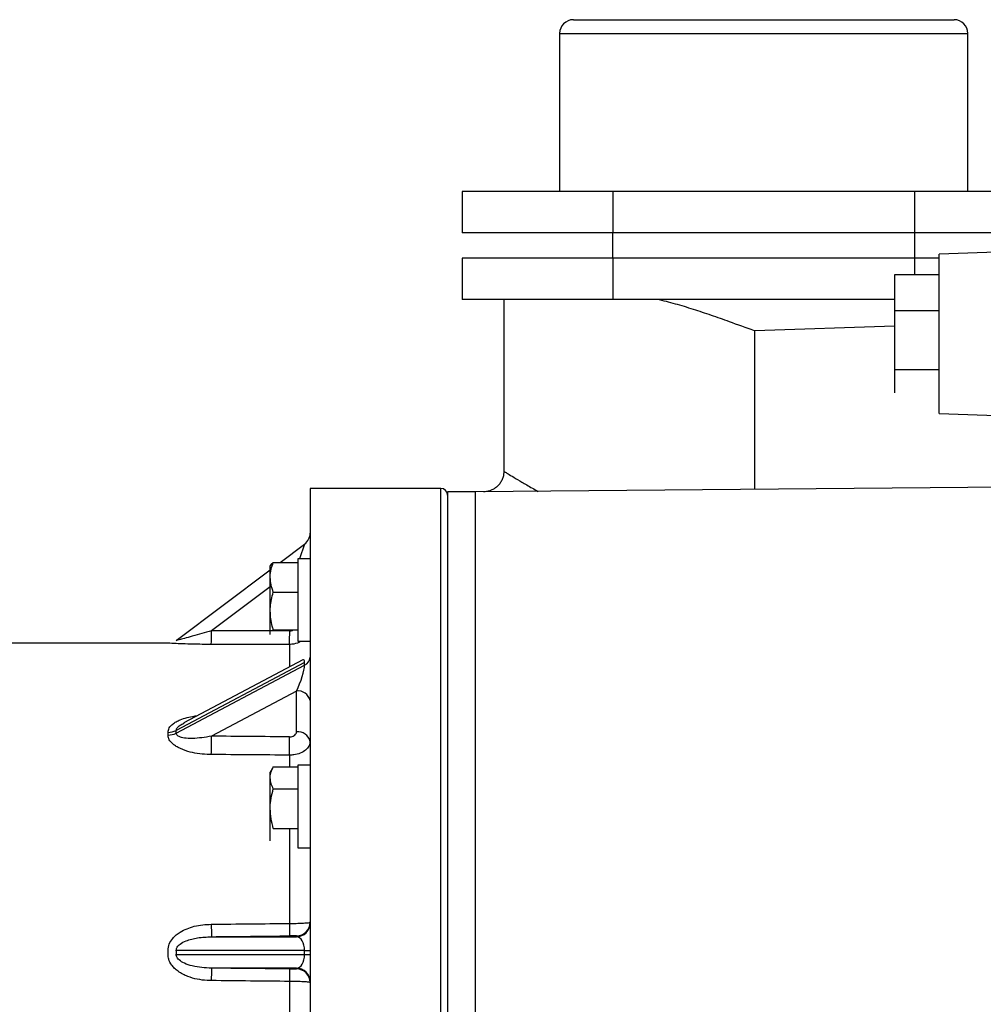
# Model space of a CAD drawing. Units: millimetres. Extents: x -8787 to 24592, y -5076 to 3625.
# Drawn here: x 22735 to 22875, y 3212 to 3355 of the extents above; entities that cross this region are included whole.
import ezdxf

# ---------------------------------------------------------------- set-up
doc = ezdxf.new("R2010")
doc.units = ezdxf.units.MM

msp = doc.modelspace()

# ---------------------------------------------------------------- linework, layer by layer
at = {"color": 7, "linetype": 'Continuous', "lineweight": 25}
for p, q in [((22815.29, 3355.28), (22870.69, 3355.28)), ((22813.29, 3353.28), (22813.29, 3330.28)), ((22872.69, 3330.28), (22872.69, 3353.28)), ((22799.11, 3330.28), (22799.11, 3324.28)), ((22821.05, 3330.28), (22799.11, 3330.28)), ((22821.05, 3330.28), (22821.05, 3324.28)), ((22864.93, 3330.28), (22821.05, 3330.28)), ((22886.87, 3330.28), (22864.93, 3330.28)), ((22864.93, 3330.28), (22864.93, 3324.28)), ((22821.05, 3324.28), (22799.11, 3324.28)), ((22820.99, 3324.28), (22820.99, 3320.58)), ((22864.93, 3324.28), (22821.05, 3324.28)), ((22886.87, 3324.28), (22864.93, 3324.28)), ((22864.99, 3320.58), (22864.99, 3324.28)), ((22906.48, 3322.48), (22868.49, 3321.16)), ((22799.11, 3320.58), (22799.11, 3314.58)), ((22821.05, 3320.58), (22799.11, 3320.58)), ((22821.05, 3320.58), (22821.05, 3314.58)), ((22864.93, 3320.58), (22821.05, 3320.58)), ((22868.49, 3320.58), (22864.93, 3320.58)), ((22864.93, 3320.58), (22864.93, 3318.17)), ((22868.49, 3298), (22868.49, 3321.16)), ((22861.99, 3318.17), (22861.99, 3312.91)), ((22868.49, 3318.17), (22861.99, 3318.17)), ((22821.05, 3314.58), (22799.11, 3314.58)), ((22805.18, 3314.58), (22805.18, 3289.59)), ((22861.99, 3314.58), (22821.05, 3314.58)), ((22868.49, 3312.91), (22861.99, 3312.91)), ((22861.99, 3312.91), (22861.99, 3304.32)), ((22868.49, 3304.32), (22861.99, 3304.32)), ((22861.99, 3304.32), (22861.99, 3300.99)), ((22868.49, 3298), (22880.9, 3297.57)), ((22795.99, 3287.08), (22776.99, 3287.08)), ((22776.99, 3287.08), (22776.99, 3219.58)), ((22800.99, 3286.58), (22796.99, 3286.58)), ((22796.99, 3286.58), (22796.99, 3266.95)), ((22880.99, 3287.28), (22800.99, 3286.58)), ((22800.99, 3286.58), (22800.99, 3152.58)), ((22800.99, 3286.58), (22800.99, 3266.95)), ((22772.65, 3276.32), (22776.19, 3278.98)), ((22771.64, 3276.32), (22775.19, 3276.32)), ((22776.99, 3276.85), (22775.19, 3276.85)), ((22775.19, 3276.85), (22775.19, 3264.85)), ((22757.52, 3264.98), (22771.19, 3275.23)), ((22771.19, 3274.15), (22771.19, 3275.85)), ((22771.19, 3269.25), (22771.19, 3274.15)), ((22771.64, 3271.98), (22775.19, 3271.98)), ((22771.19, 3265.95), (22771.19, 3269.25)), ((22771.64, 3266.51), (22775.19, 3266.51)), ((22796.99, 3266.95), (22796.99, 3152.58)), ((22800.99, 3266.95), (22800.99, 3152.58)), ((22771.19, 3265.85), (22771.19, 3265.95)), ((22775.19, 3264.85), (22776.99, 3264.85)), ((22756.32, 3264.58), (22551.99, 3264.58)), ((22756.32, 3264.58), (22756.32, 3264.58)), ((22776.19, 3261.78), (22757.52, 3251.88)), ((22775.93, 3262.14), (22758.64, 3252.97)), ((22776.19, 3261.38), (22776.19, 3261.78)), ((22757.52, 3251.48), (22776.19, 3261.38)), ((22775.01, 3257.6), (22762.63, 3251.04)), ((22775.01, 3251.66), (22775.01, 3257.6)), ((22758.6, 3252.92), (22758.65, 3252.96)), ((22771.52, 3246.4), (22771.19, 3245.82)), ((22771.64, 3246.58), (22771.53, 3246.39)), ((22771.64, 3246.58), (22775.19, 3246.58)), ((22776.99, 3246.82), (22775.19, 3246.82)), ((22775.19, 3246.82), (22775.19, 3246.66)), ((22775.19, 3246.66), (22775.19, 3234.82)), ((22771.19, 3244.97), (22771.19, 3245.82)), ((22771.19, 3240.49), (22771.19, 3244.97)), ((22771.64, 3243.37), (22775.19, 3243.37)), ((22771.19, 3236.33), (22771.19, 3240.49)), ((22771.64, 3237.61), (22775.19, 3237.61)), ((22771.19, 3235.82), (22771.19, 3236.33)), ((22775.19, 3234.82), (22776.99, 3234.82)), ((22762.63, 3221.86), (22775.01, 3221.86)), ((22775.01, 3221.86), (22775.01, 3221.98)), ((22776.19, 3219.86), (22757.52, 3219.86)), ((22757.52, 3219.29), (22776.19, 3219.29)), ((22776.19, 3219.86), (22776.99, 3219.86)), ((22776.19, 3219.29), (22776.19, 3219.86)), ((22776.19, 3219.29), (22776.99, 3219.29)), ((22776.99, 3219.58), (22776.99, 3152.08)), ((22775.01, 3217.29), (22762.63, 3217.29)), ((22775.01, 3217.18), (22775.01, 3217.29))]:
    msp.add_line(p, q, dxfattribs=at)
at = {"color": 8, "linetype": 'Continuous', "lineweight": 25}
for p, q in [((22813.29, 3353.28), (22872.69, 3353.28)), ((22861.99, 3310.71), (22841.67, 3310)), ((22841.67, 3286.93), (22841.67, 3310)), ((22795.99, 3152.08), (22795.99, 3287.08)), ((22776.19, 3278.98), (22775.44, 3276.85)), ((22771.19, 3272.77), (22762.63, 3266.36)), ((22773.99, 3264.38), (22773.99, 3261.11)), ((22773.99, 3248.28), (22773.99, 3246.58)), ((22773.99, 3237.61), (22773.99, 3223.79)), ((22773.99, 3215.36), (22773.99, 3202.15))]:
    msp.add_line(p, q, dxfattribs=at)
at = {"color": 7, "linetype": 'Continuous', "lineweight": 25}
for centre, radius, start, end in [((22815.29, 3353.28), 2, 90, 180), ((22870.69, 3353.28), 2, 0, 90), ((22795.99, 3286.08), 1, 0, 90), ((22774.99, 3280.58), 2, 306.8699, 0), ((22705.43, 3265.98), 57.21, 358.4055, 0.3724), ((22716.51, 3265.98), 57.51, 358.4107, 0.367), ((22775.65, 3262.61), 1.34, 293.6007, 355.8705), ((22775.25, 3255.85), 1.77, 11.8195, 97.8509), ((22756.33, 3254.17), 2.58, 269.8012, 297.4953), ((22756.36, 3253.79), 2.59, 269.1035, 296.6436), ((22511.01, 3251.67), 251.63, 359.2468, 359.8556), ((22521.57, 3251.59), 252.44, 359.2476, 359.8535), ((22775.25, 3249.9), 1.77, 11.8195, 97.8509), ((23236.42, 3228.23), 473.83, 180.5503, 180.7701), ((23233.1, 3228.19), 459.13, 180.549, 180.7752), ((22774.99, 3223.98), 2, 270.5971, 359.9972), ((22774.99, 3223.86), 2, 270.5971, 359.9972), ((23236.42, 3210.93), 473.83, 179.2299, 179.4497), ((23233.1, 3210.96), 459.13, 179.2248, 179.451), ((22774.99, 3215.29), 2, 0.0028, 89.4029), ((22774.99, 3215.18), 2, 0.0028, 89.4029)]:
    msp.add_arc(centre, radius, start, end, dxfattribs=at)
for centre, major_axis, ratio, start_param, end_param in [((22291.18, 3219.55), (4488.15, 0.66), 0.010471, 1.463007, 1.465556), ((22291.16, 3219.58), (4488.15, 0.63), 0.010025, 1.463007, 1.465556), ((22774.99, 3259.38), (1.08, 2.78), 0.19076, 5.825137, 6.499878), ((22774.99, 3258.98), (1.08, 2.78), 0.19076, 4.271794, 5.825137), ((22694.86, 3218.45), (60.62, 40.57), 0.39141, 6.020935, 6.033046), ((22693.66, 3219.58), (60.9, 38.43), 0.384557, 6.039087, 6.051198), ((22291.18, 3220.97), (4488.15, -32.77), 0.007507, 1.463063, 1.465612), ((22291.16, 3219.58), (4488.15, -31.37), 0.007188, 1.463058, 1.465608), ((22291.16, 3219.58), (4488.15, 45), 0.00014, 4.817626, 4.820176), ((22291.18, 3217.58), (4488.15, 47), 0.000146, 4.817626, 4.820176), ((22774.99, 3219.86), (0, 2), 0.6, 4.712389, 6.265732), ((22693.66, 3219.58), (62.67, 0), 0.718085, 6.27713, 6.289241), ((22694.86, 3219.58), (62.67, 0), 0.75, 6.27713, 6.289241), ((22774.99, 3219.29), (0, 2), 0.6, 3.159046, 4.712389), ((22291.18, 3221.58), (4488.15, -47), 0.000146, 1.46301, 1.465559), ((22291.16, 3219.58), (4488.15, -45), 0.00014, 1.46301, 1.465559)]:
    msp.add_ellipse(centre, major_axis=major_axis, ratio=ratio, start_param=start_param, end_param=end_param, dxfattribs=at)
for points, knots in [([(22841.67, 3310), (22841.66, 3310.01), (22840.43, 3310.45), (22838.32, 3311.22), (22835.37, 3312.27), (22832.74, 3313.14), (22830.11, 3313.94), (22828.39, 3314.37), (22827.52, 3314.58)], [0, 0, 0, 0, 0.002538, 0.255931, 0.439377, 0.623719, 0.811199, 1, 1, 1, 1]), ([(22805.18, 3289.59), (22805.17, 3289.41), (22805.15, 3289.04), (22805, 3288.51), (22804.75, 3288), (22804.41, 3287.55), (22804, 3287.19), (22803.57, 3286.91), (22803.13, 3286.73), (22802.69, 3286.63), (22802.38, 3286.58), (22802.23, 3286.59), (22802.21, 3286.59)], [0, 0, 0, 0, 0.114766, 0.232713, 0.351633, 0.47652, 0.592735, 0.701574, 0.803798, 0.899606, 0.988817, 1, 1, 1, 1]), ([(22771.19, 3274.15), (22771.19, 3274.2), (22771.19, 3274.59), (22771.29, 3275.33), (22771.52, 3275.99), (22771.64, 3276.32)], [0, 0, 0, 0, 0.0700627, 0.5307704, 1, 1, 1, 1]), ([(22771.64, 3276.32), (22771.51, 3276.23), (22771.26, 3276.05), (22771.21, 3275.85), (22771.19, 3275.76)], [0, 0, 0, 0, 0.495458, 1, 1, 1, 1]), ([(22771.64, 3271.98), (22771.51, 3272.33), (22771.26, 3273.04), (22771.21, 3273.78), (22771.19, 3274.15)], [0, 0, 0, 0, 0.495458, 1, 1, 1, 1]), ([(22771.19, 3269.25), (22771.19, 3269.45), (22771.21, 3270.01), (22771.34, 3270.93), (22771.54, 3271.63), (22771.64, 3271.98)], [0, 0, 0, 0, 0.221636, 0.60854, 1, 1, 1, 1]), ([(22771.64, 3266.51), (22771.59, 3266.69), (22771.43, 3267.22), (22771.24, 3268.13), (22771.21, 3268.87), (22771.19, 3269.25)], [0, 0, 0, 0, 0.197985, 0.596281, 1, 1, 1, 1]), ([(22762.63, 3266.36), (22762.17, 3266.22), (22761.24, 3265.95), (22759.91, 3265.59), (22758.79, 3265.29), (22758.06, 3265.11), (22757.73, 3265.02), (22757.58, 3264.99), (22757.53, 3264.98), (22757.52, 3264.98), (22757.52, 3264.98)], [0, 0, 0, 0, 0.241084, 0.481869, 0.690682, 0.841827, 0.904249, 0.936226, 0.982906, 1, 1, 1, 1]), ([(22762.61, 3264.39), (22762.41, 3264.39), (22761.73, 3264.39), (22760.57, 3264.41), (22759.14, 3264.44), (22758.02, 3264.48), (22757.27, 3264.52), (22756.77, 3264.55), (22756.39, 3264.57), (22756.34, 3264.58), (22756.32, 3264.58)], [0, 0, 0, 0, 0.076633, 0.253566, 0.430245, 0.630363, 0.71161, 0.79271, 0.910478, 1, 1, 1, 1]), ([(22762.61, 3248.37), (22762.41, 3248.37), (22761.73, 3248.38), (22760.57, 3248.5), (22759.14, 3248.81), (22758.02, 3249.24), (22757.27, 3249.7), (22756.77, 3250.12), (22756.39, 3250.63), (22756.34, 3251.03), (22756.32, 3251.21)], [0, 0, 0, 0, 0.076633, 0.253566, 0.430245, 0.630363, 0.71161, 0.79271, 0.910478, 1, 1, 1, 1]), ([(22762.63, 3251.04), (22762.17, 3250.96), (22761.24, 3250.79), (22759.91, 3250.69), (22758.79, 3250.73), (22758.06, 3250.9), (22757.73, 3251.09), (22757.58, 3251.24), (22757.53, 3251.36), (22757.52, 3251.46), (22757.52, 3251.48)], [0, 0, 0, 0, 0.239548, 0.481851, 0.690671, 0.841822, 0.904245, 0.936224, 0.982906, 1, 1, 1, 1]), ([(22774.01, 3250.95), (22774.08, 3250.95), (22774.27, 3250.96), (22774.55, 3251.04), (22774.8, 3251.2), (22774.98, 3251.42), (22775, 3251.58), (22775.01, 3251.66)], [0, 0, 0, 0, 0.138011, 0.352267, 0.567741, 0.783882, 1, 1, 1, 1]), ([(22776.99, 3250.27), (22776.96, 3250.04), (22776.89, 3249.59), (22776.37, 3248.99), (22775.6, 3248.54), (22774.76, 3248.31), (22774.21, 3248.29), (22773.99, 3248.28)], [0, 0, 0, 0, 0.215585, 0.43146, 0.647031, 0.861678, 1, 1, 1, 1]), ([(22771.19, 3244.97), (22771.19, 3245.01), (22771.19, 3245.3), (22771.29, 3245.84), (22771.52, 3246.33), (22771.64, 3246.58)], [0, 0, 0, 0, 0.070063, 0.53077, 1, 1, 1, 1]), ([(22771.64, 3243.37), (22771.51, 3243.63), (22771.26, 3244.16), (22771.21, 3244.7), (22771.19, 3244.97)], [0, 0, 0, 0, 0.495458, 1, 1, 1, 1]), ([(22771.19, 3240.49), (22771.19, 3240.56), (22771.19, 3241.07), (22771.29, 3242.05), (22771.52, 3242.93), (22771.64, 3243.37)], [0, 0, 0, 0, 0.070063, 0.53077, 1, 1, 1, 1]), ([(22771.64, 3237.61), (22771.51, 3238.08), (22771.26, 3239.02), (22771.21, 3240), (22771.19, 3240.49)], [0, 0, 0, 0, 0.495458, 1, 1, 1, 1]), ([(22756.32, 3219.85), (22756.36, 3220.17), (22756.43, 3220.82), (22756.93, 3221.57), (22757.5, 3222.13), (22758.19, 3222.62), (22759.08, 3223.06), (22760.18, 3223.41), (22761.37, 3223.63), (22762.2, 3223.66), (22762.61, 3223.68)], [0, 0, 0, 0, 0.1186381, 0.2377923, 0.3265396, 0.4154554, 0.5530034, 0.6908071, 0.8453599, 1, 1, 1, 1]), ([(22773.99, 3223.79), (22774.33, 3223.8), (22775, 3223.8), (22775.89, 3223.84), (22776.57, 3223.88), (22776.94, 3223.93), (22776.97, 3223.97), (22776.99, 3223.98)], [0, 0, 0, 0, 0.213547, 0.426912, 0.640367, 0.854588, 1, 1, 1, 1]), ([(22757.52, 3219.86), (22757.53, 3219.96), (22757.55, 3220.13), (22757.72, 3220.47), (22758.16, 3220.9), (22758.9, 3221.27), (22759.77, 3221.54), (22761, 3221.79), (22761.96, 3221.83), (22762.63, 3221.86)], [0, 0, 0, 0, 0.047066, 0.085964, 0.184869, 0.355551, 0.5031, 0.65085, 1, 1, 1, 1]), ([(22775.01, 3221.98), (22775.01, 3221.98), (22774.99, 3221.98), (22774.87, 3221.99), (22774.64, 3221.99), (22774.35, 3221.99), (22774.12, 3221.98), (22774.01, 3221.98)], [0, 0, 0, 0, 0.145788, 0.360381, 0.573865, 0.786926, 1, 1, 1, 1]), ([(22762.61, 3215.48), (22762.41, 3215.48), (22761.73, 3215.5), (22760.57, 3215.65), (22759.14, 3216.05), (22758.02, 3216.62), (22757.27, 3217.24), (22756.77, 3217.8), (22756.39, 3218.51), (22756.34, 3219.06), (22756.32, 3219.31)], [0, 0, 0, 0, 0.076633, 0.253566, 0.430245, 0.630363, 0.71161, 0.79271, 0.910478, 1, 1, 1, 1]), ([(22762.63, 3217.29), (22762.17, 3217.31), (22761.24, 3217.34), (22759.91, 3217.56), (22758.79, 3217.92), (22758.06, 3218.34), (22757.73, 3218.7), (22757.58, 3218.94), (22757.53, 3219.13), (22757.52, 3219.26), (22757.52, 3219.29)], [0, 0, 0, 0, 0.241084, 0.481869, 0.690682, 0.841827, 0.904249, 0.936226, 0.982906, 1, 1, 1, 1]), ([(22774.01, 3217.18), (22774.08, 3217.17), (22774.27, 3217.17), (22774.55, 3217.17), (22774.8, 3217.17), (22774.98, 3217.17), (22775, 3217.18), (22775.01, 3217.18)], [0, 0, 0, 0, 0.138011, 0.352267, 0.567741, 0.783882, 1, 1, 1, 1]), ([(22776.99, 3215.18), (22776.96, 3215.2), (22776.89, 3215.24), (22776.37, 3215.29), (22775.6, 3215.33), (22774.76, 3215.36), (22774.21, 3215.36), (22773.99, 3215.36)], [0, 0, 0, 0, 0.215585, 0.43146, 0.647031, 0.861678, 1, 1, 1, 1])]:
    msp.add_open_spline(points, degree=3, knots=knots, dxfattribs=at)
at = {"color": 8, "linetype": 'Continuous', "lineweight": 25}
for points, knots in [([(22805.19, 3289.59), (22805.21, 3289.57), (22805.26, 3289.54), (22805.74, 3289.24), (22806.57, 3288.74), (22807.77, 3288.02), (22808.97, 3287.32), (22809.88, 3286.81), (22810.15, 3286.66)], [0, 0, 0, 0, 0.155471, 0.343692, 0.532542, 0.720853, 0.914734, 1, 1, 1, 1]), ([(22774.01, 3266.34), (22774.08, 3266.35), (22774.26, 3266.36), (22774.46, 3266.42), (22774.55, 3266.51), (22774.56, 3266.51)], [0, 0, 0, 0, 0.373101, 0.952325, 1, 1, 1, 1]), ([(22775.6, 3264.85), (22775.59, 3264.85), (22775.33, 3264.61), (22774.75, 3264.44), (22774.2, 3264.4), (22773.99, 3264.38)], [0, 0, 0, 0, 0.022557, 0.616959, 1, 1, 1, 1]), ([(22756.32, 3251.59), (22756.36, 3251.81), (22756.43, 3252.26), (22756.93, 3252.78), (22757.5, 3253.15), (22758.19, 3253.48), (22759.08, 3253.76), (22759.94, 3253.95), (22760.47, 3254.01), (22760.63, 3254.03)], [0, 0, 0, 0, 0.157735, 0.316157, 0.434151, 0.552369, 0.735246, 0.918463, 1, 1, 1, 1]), ([(22757.52, 3251.88), (22757.53, 3251.95), (22757.55, 3252.08), (22757.72, 3252.34), (22758.06, 3252.65), (22758.42, 3252.83), (22758.6, 3252.92)], [0, 0, 0, 0, 0.163848, 0.299263, 0.643578, 1, 1, 1, 1])]:
    msp.add_open_spline(points, degree=3, knots=knots, dxfattribs=at)

doc.saveas('drawing.dxf')
